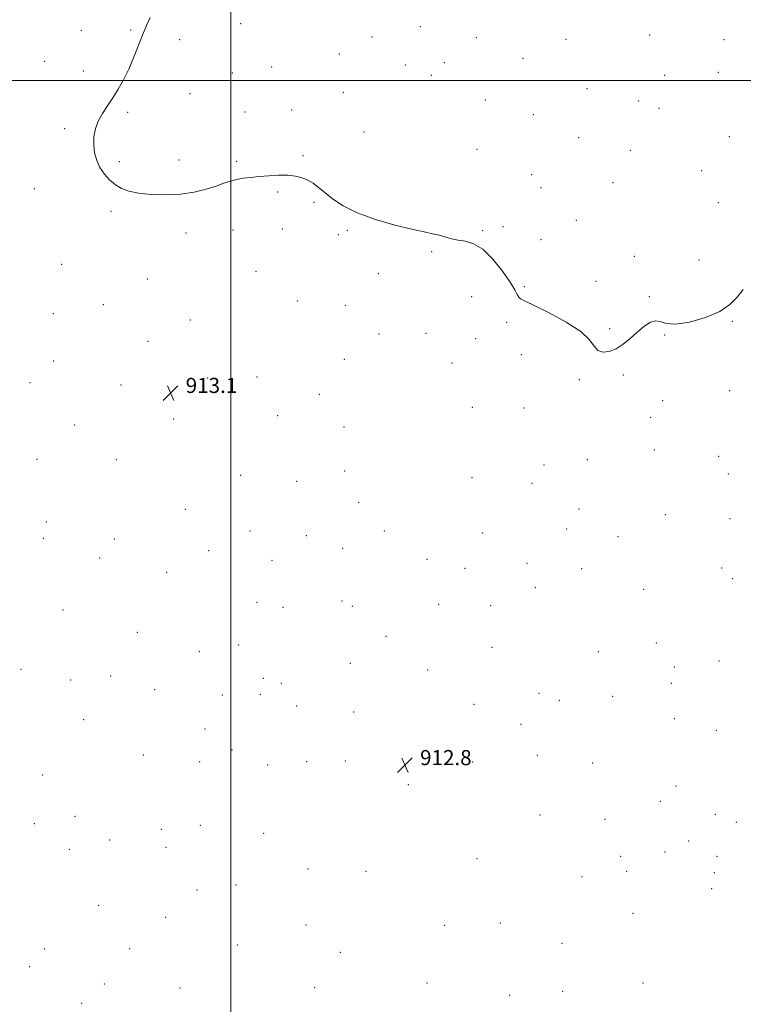
# Model space of a CAD drawing. Extents: x 2122300 to 2125200, y 352300 to 355200.
# Drawn here: x 2122888 to 2123271, y 354011 to 354532 of the extents above; entities that cross this region are included whole.
import ezdxf

# ---------------------------------------------------------------- set-up
doc = ezdxf.new("R2010")
doc.units = 0
doc.header["$MEASUREMENT"] = 0
for name, color, linetype, lineweight in [('32000', 7, 'Continuous', 0), ('DTM SPOT ELEVATION', 2, 'Continuous', 13), ('INTERMEDIATE CONTOUR', 44, 'Continuous', 0), ('SPOT ELEVATION', 7, 'Continuous', 0)]:
    doc.layers.add(name, color=color, linetype=linetype, lineweight=lineweight)
doc.styles.add('Style-ITALICS', font='ITALICS.shx')

# ---------------------------------------------------------------- blocks, each defined once
blk = doc.blocks.new('SPOT')
at = {"layer": 'SPOT ELEVATION'}
for p, q in [((-3.91, -3.91), (3.82, 3.81)), ((-1.65, 3.77), (1.72, -3.93))]:
    blk.add_line(p, q, dxfattribs=at)

msp = doc.modelspace()

# ---------------------------------------------------------------- linework, layer by layer
at = {"layer": '32000', "flags": 128}
for points in [[(2123000, 352500), (2123000, 355000)], [(2125000, 354500), (2122500, 354500)]]:
    msp.add_lwpolyline(points, dxfattribs=at)
at = {"layer": 'DTM SPOT ELEVATION'}
for p in [(2123005.19, 354529.97, 914.5), (2122920.94, 354526.46, 913.7), (2122946.95, 354526.65, 913.9), (2123100.21, 354528.35, 915.9), (2122972.98, 354521.47, 914.3), (2123074.6, 354523.01, 915.2), (2123129.88, 354522.57, 915.1), (2123177.29, 354521.69, 914.9), (2123221.66, 354523.99, 915.1), (2123260.82, 354521.59, 914.2), (2123057.41, 354513.91, 914.8), (2122901.42, 354510, 913.5), (2123112.94, 354509.32, 915.3), (2123154.59, 354511.7, 915.1), (2122921.96, 354504.98, 913.8), (2123000.77, 354503.92, 914.5), (2123021.65, 354507.13, 914.5), (2123092.3, 354508.18, 915.1), (2123257.9, 354504.34, 914.3), (2123106.04, 354502.64, 914.4), (2123229.51, 354502.68, 914.5), (2122978.47, 354492.9, 914.7), (2123059.58, 354493.62, 914.6), (2123188.36, 354495.63, 914.9), (2123134.69, 354489.65, 914.8), (2123215.8, 354489.17, 915.2), (2122945.47, 354483.06, 914.1), (2123007.46, 354483.27, 914.3), (2123032.19, 354484.28, 914.3), (2123226.57, 354485.22, 914.4), (2123159.99, 354481.85, 914.9), (2122912.07, 354474.37, 913.9), (2123070.51, 354472.72, 914.5), (2123183.94, 354469.61, 914.7), (2123263.72, 354470.21, 914.7), (2123130.25, 354463.56, 914.5), (2123211.38, 354462.93, 914.6), (2122941.03, 354456.94, 914.1), (2122972.51, 354457.88, 914.2), (2123003.02, 354457.13, 914.1), (2123038.13, 354460.13, 914.1), (2123249.08, 354452.18, 914.5), (2123159.21, 354450.18, 914.5), (2122896.02, 354442.73, 913.7), (2123024.78, 354440.84, 913.9), (2123164.05, 354443.23, 914.5), (2123202.1, 354445.84, 914.5), (2123044.03, 354435.47, 913.9), (2122936.57, 354430.76, 913.9), (2123257.82, 354435.37, 914.1), (2123182.78, 354425.96, 914.3), (2123001.19, 354420.74, 913.7), (2123027.21, 354421.32, 913.8), (2123061.65, 354420.66, 913.9), (2123133.3, 354420.46, 914.1), (2123143.99, 354422.53, 914.1), (2122976.2, 354419.25, 913.8), (2123056.88, 354418.41, 913.9), (2123164.01, 354415.7, 914.7), (2123106.22, 354409.35, 913.9), (2123213.39, 354406.9, 914.4), (2123247.75, 354404.96, 915.2), (2122910.58, 354402.65, 913.5), (2122955.86, 354394.86, 913.4), (2123013.34, 354398.91, 913.5), (2123077.94, 354397.62, 913.9), (2123155.22, 354390.88, 914.1), (2123193.26, 354393.73, 914.1), (2123127.37, 354385.6, 913.5), (2123221.32, 354385.6, 914.1), (2122932.62, 354381.33, 913.2), (2123035.13, 354383.31, 913.1), (2123060.61, 354380.86, 913.6), (2122906.14, 354376.57, 913.4), (2122978.57, 354373.23, 913.3), (2123145.89, 354371.89, 913.8), (2123200.36, 354368.66, 914.1), (2123265.26, 354372.49, 913.8), (2123078.42, 354365.75, 913.8), (2123103.26, 354366.11, 913.5), (2123129.52, 354363.37, 913.7), (2123229.43, 354365.22, 913.9), (2122956.17, 354361.86, 913.1), (2123060.11, 354352.42, 913.5), (2123153.65, 354354.75, 913.6), (2122906.35, 354351.46, 912.9), (2123116.97, 354350.43, 913.7), (2122987.82, 354342.49, 913.1), (2123013.92, 354342.94, 913.1), (2123207.69, 354344.01, 913.9), (2122893.66, 354339.94, 913.1), (2122941.88, 354338.72, 912.9), (2123184.41, 354341.61, 913.9), (2123046.84, 354333.76, 913.3), (2123263.95, 354335.82, 913.4), (2123127.75, 354326.98, 913.3), (2123155.14, 354326.61, 913.8), (2123228.49, 354330.55, 913.6), (2122969.67, 354320.86, 913.1), (2123024.77, 354322.48, 913.1), (2123222.11, 354321.67, 913.8), (2122917.31, 354317.65, 913.2), (2123059.89, 354316.63, 913.5), (2123224.06, 354304.42, 913.5), (2123258.07, 354300.98, 913.2), (2122897.44, 354299.45, 913.5), (2122939.5, 354299.24, 913.1), (2123165.59, 354296.5, 913.9), (2123188.59, 354299.22, 913.9), (2123005.11, 354290.9, 913.1), (2123060.18, 354293.26, 913.4), (2123127.55, 354289.81, 913.6), (2123263.19, 354291.61, 913.2), (2123034.75, 354287.77, 913.1), (2123159.31, 354286.72, 913.8), (2123067.61, 354276.68, 913.5), (2122975.96, 354273.01, 913.1), (2123184.17, 354273.16, 913.9), (2123229.89, 354270.18, 913.9), (2122902.34, 354266.35, 913.6), (2123264.08, 354268.12, 913.1), (2123010.19, 354261.56, 912.9), (2123039.98, 354258.99, 912.9), (2123081.25, 354261.54, 913.5), (2123133.19, 354260.36, 913.5), (2123177.62, 354262.54, 913.8), (2123204.77, 354258.58, 913.9), (2122900.83, 354257.58, 913.7), (2122938.39, 354257.26, 913.1), (2122988.28, 354251.1, 912.9), (2123059.24, 354252.4, 913.2), (2122930.6, 354247.24, 913.3), (2123021.81, 354246, 912.9), (2123103.73, 354246.44, 913.4), (2123156.75, 354244.39, 913.5), (2122966.09, 354239.59, 912.9), (2123123.8, 354241.79, 913.3), (2123185.55, 354241.57, 913.6), (2123259.66, 354242, 912.7), (2123265.52, 354236.23, 913.1), (2123161.17, 354231.53, 913.3), (2123218.44, 354230.57, 913.7), (2123013.85, 354223.74, 912.8), (2123058.73, 354224.54, 912.9), (2123110.03, 354222.68, 912.8), (2123137.48, 354221.98, 913.1), (2122911.23, 354219.77, 913.6), (2123027.66, 354221.14, 912.8), (2123064.29, 354221.67, 913.1), (2122950.48, 354207.86, 913.1), (2123004.08, 354201.09, 912.7), (2123082.15, 354205.81, 913.1), (2123225.15, 354202.2, 912.7), (2122983.29, 354197.71, 912.9), (2123138.15, 354199.88, 912.9), (2123194.45, 354197.69, 913.1), (2123063.28, 354191.46, 912.8), (2123258.2, 354192.62, 912.4), (2122888.95, 354188.25, 913.3), (2123104.12, 354187.91, 912.6), (2123234.57, 354189.53, 913.8), (2122915.33, 354182.56, 913.3), (2122936.35, 354184.69, 913.1), (2123017.12, 354183.61, 912.6), (2123026.77, 354180.89, 912.6), (2123233.11, 354180.84, 913.7), (2122959.67, 354177.53, 913.1), (2123015.65, 354174.99, 912.6), (2123162.98, 354175.59, 913.4), (2122995.48, 354174.74, 912.8), (2123128.68, 354169.79, 912.8), (2123173.81, 354171.92, 912.6), (2123201.97, 354173.94, 912.9), (2123034.89, 354168.92, 912.6), (2123065.06, 354165.77, 912.7), (2122922.13, 354161.62, 913.1), (2123234.63, 354162.11, 913.5), (2122986.38, 354156.67, 912.9), (2123153.46, 354159.15, 912.8), (2123256.8, 354156.05, 912.3), (2123000.6, 354145.51, 912.8), (2122953.77, 354142.95, 913.3), (2122983.44, 354139.36, 913.1), (2123040.13, 354139.38, 912.7), (2123060.65, 354139.71, 912.7), (2123127.87, 354139.31, 912.8), (2123162.06, 354142.83, 912.8), (2123191.35, 354138.79, 912.8), (2123019.44, 354137.59, 912.7), (2122900.51, 354132.33, 913.2), (2123093.84, 354127.33, 912.9), (2123235.53, 354126.51, 913.7), (2123227.25, 354118.44, 912.7), (2122917.57, 354110.4, 913.3), (2123163.61, 354111.24, 912.8), (2123198.01, 354108.96, 912.9), (2123256.31, 354111.51, 913.1), (2123267.35, 354107.36, 913.1), (2122896.09, 354106.52, 913.2), (2122963.29, 354103.67, 913.9), (2122983.8, 354105.69, 913.6), (2122935.9, 354097.9, 913.4), (2123017.41, 354101.54, 913.1), (2123242.28, 354097.37, 913.9), (2122914.59, 354092.99, 913.3), (2122965.63, 354094.06, 913.9), (2123229.66, 354091.53, 912.8), (2123130.23, 354088.15, 912.9), (2123206.2, 354089.25, 913.1), (2123257.23, 354089.3, 912.9), (2123040.78, 354082.6, 912.9), (2123071.53, 354081.39, 913.2), (2123209.48, 354081.35, 913.2), (2123185.83, 354078.51, 912.9), (2123255.78, 354080.7, 912.8), (2122982.03, 354071.57, 913.5), (2123002.65, 354074.15, 913.2), (2123254.35, 354072.14, 913.1), (2122930, 354063.33, 913.3), (2122965.48, 354056.99, 913.7), (2123212.7, 354059.17, 913.3), (2123039.74, 354052.94, 913.1), (2123113.19, 354052.74, 912.9), (2123142.51, 354054.05, 912.8), (2122901.5, 354040.2, 913.2), (2122946.4, 354040.52, 913.3), (2123003.35, 354042.42, 913.2), (2123175.28, 354043.2, 913.1), (2123057.99, 354038.42, 913.2), (2122893.6, 354030.97, 913.1), (2122933.09, 354021.81, 912.9), (2122973.17, 354019.61, 913.1), (2123044.39, 354019.87, 913.1), (2123103.81, 354022.28, 912.8), (2123218.09, 354022.36, 913.9), (2123147.54, 354015.77, 912.9), (2123175.58, 354017.9, 913.1), (2122921.15, 354011.56, 912.9)]:
    msp.add_point(p, dxfattribs=at)
at = {"layer": 'INTERMEDIATE CONTOUR'}
msp.add_polyline3d([(2122957.382, 354533.341, 914), (2122955.351, 354528.971, 914), (2122953.229, 354523.956, 914), (2122948.552, 354511.933, 914), (2122945.988, 354505.857, 914), (2122943.284, 354500.34, 914), (2122940.47, 354495.373, 914), (2122937.586, 354490.839, 914), (2122934.706, 354486.614, 914), (2122932.051, 354482.547, 914), (2122929.877, 354478.48, 914), (2122928.392, 354474.297, 914), (2122927.6, 354470.039, 914), (2122927.458, 354465.787, 914), (2122927.931, 354461.622, 914), (2122929.021, 354457.616, 914), (2122930.743, 354453.843, 914), (2122933.076, 354450.377, 914), (2122935.864, 354447.317, 914), (2122938.921, 354444.765, 914), (2122942.185, 354442.788, 914), (2122946.097, 354441.323, 914), (2122951.226, 354440.269, 914), (2122957.907, 354439.572, 914), (2122965.552, 354439.348, 914), (2122973.342, 354439.761, 914), (2122980.56, 354440.884, 914), (2122986.912, 354442.449, 914), (2122992.206, 354444.102, 914), (2122996.37, 354445.545, 914), (2122999.807, 354446.714, 914), (2123003.038, 354447.603, 914), (2123006.521, 354448.226, 914), (2123010.445, 354448.679, 914), (2123014.936, 354449.076, 914), (2123020.01, 354449.486, 914), (2123025.25, 354449.782, 914), (2123030.133, 354449.788, 914), (2123034.258, 354449.362, 914), (2123037.711, 354448.499, 914), (2123040.703, 354447.227, 914), (2123043.468, 354445.551, 914), (2123046.336, 354443.391, 914), (2123049.663, 354440.642, 914), (2123053.838, 354437.275, 914), (2123059.386, 354433.556, 914), (2123066.87, 354429.823, 914), (2123076.448, 354426.388, 914), (2123086.684, 354423.461, 914), (2123095.738, 354421.228, 914), (2123102.242, 354419.781, 914), (2123106.717, 354418.846, 914), (2123110.155, 354418.059, 914), (2123116.728, 354416.212, 914), (2123120.263, 354415.443, 914), (2123124.128, 354414.829, 914), (2123128.429, 354413.55, 914), (2123133.264, 354410.584, 914), (2123138.579, 354405.347, 914), (2123143.698, 354399.014, 914), (2123147.789, 354393.2, 914), (2123150.27, 354389.16, 914), (2123151.559, 354386.71, 914), (2123152.321, 354385.309, 914), (2123153.31, 354384.372, 914), (2123155.627, 354383.147, 914), (2123160.459, 354380.841, 914), (2123168.374, 354376.939, 914), (2123177.471, 354372.046, 914), (2123185.227, 354367.05, 914), (2123189.821, 354362.718, 914), (2123192.222, 354359.349, 914), (2123194.097, 354357.125, 914), (2123196.768, 354356.183, 914), (2123200.17, 354356.473, 914), (2123203.897, 354357.902, 914), (2123207.608, 354360.321, 914), (2123211.248, 354363.358, 914), (2123214.83, 354366.584, 914), (2123218.338, 354369.562, 914), (2123221.632, 354371.803, 914), (2123224.539, 354372.809, 914), (2123227.112, 354372.36, 914), (2123230.293, 354371.348, 914), (2123235.248, 354370.941, 914), (2123242.633, 354372.037, 914), (2123251.065, 354374.435, 914), (2123258.652, 354377.662, 914), (2123264.008, 354381.31, 914), (2123267.78, 354385.228, 914), (2123271.122, 354389.332, 914)], dxfattribs=at)

# ---------------------------------------------------------------- block references
at = {"layer": 'SPOT ELEVATION'}
for p in [(2122968.132, 354334.554, 913.1), (2123092.123, 354137.568, 912.848)]:
    msp.add_blockref('SPOT', p, dxfattribs=at)

# ---------------------------------------------------------------- texts
at = {"layer": 'SPOT ELEVATION', "style": 'Style-ITALICS'}
for s, p in [('913.1', (2122976.132, 354334.554, 913.1)), ('912.8', (2123100.123, 354137.568, 912.848))]:
    msp.add_text(s, height=8, dxfattribs=at).set_placement(p)

doc.saveas('drawing.dxf')
